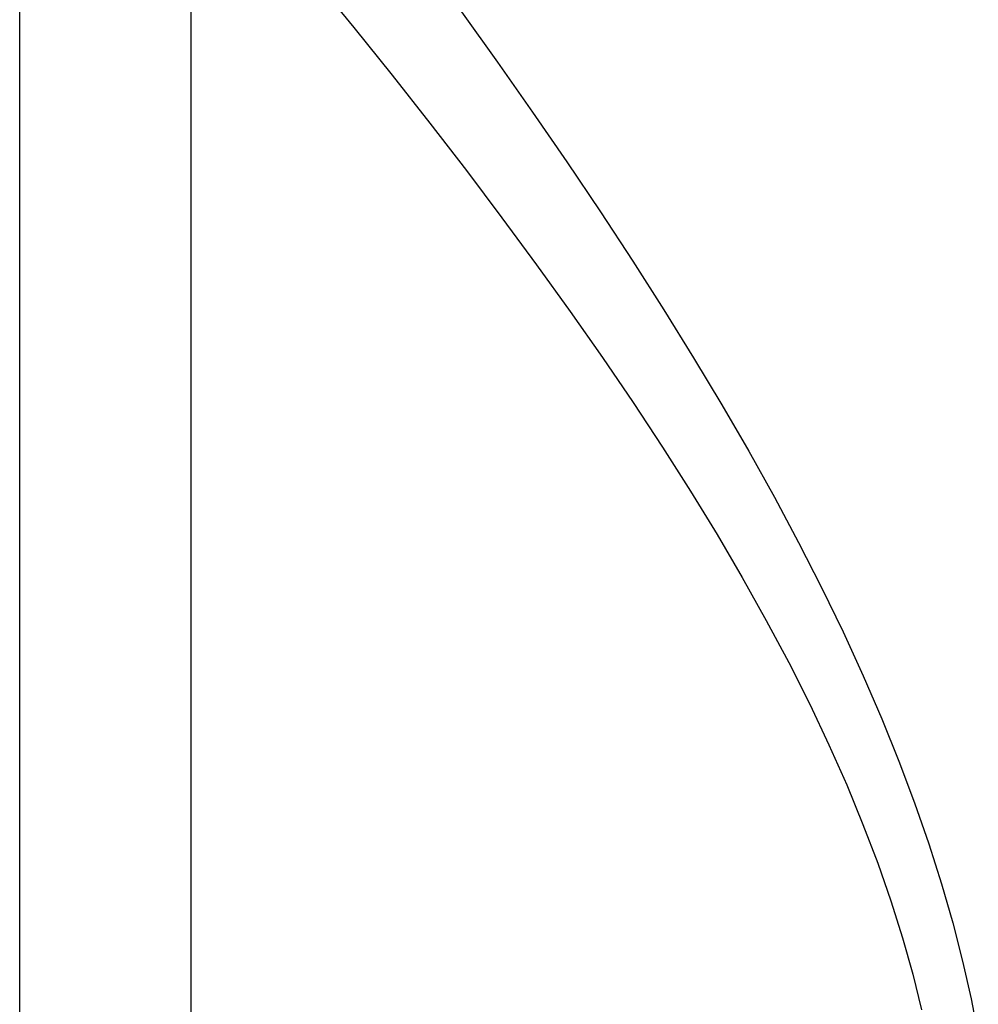
# Model space of a CAD drawing. Units: feet. Extents: x 0 to 8.5, y 0 to 11.
# Drawn here: x 4.3 to 4.3, y 6 to 6 of the extents above; entities that cross this region are included whole.
import ezdxf

# ---------------------------------------------------------------- set-up
doc = ezdxf.new("R2010")
doc.units = ezdxf.units.FT
doc.header["$MEASUREMENT"] = 0
doc.layers.add('LINEWORK-PROPOSED-FINE', color=2, linetype='CONTINUOUS')

msp = doc.modelspace()

# ---------------------------------------------------------------- linework, layer by layer
at = {"layer": 'LINEWORK-PROPOSED-FINE'}
for p, q in [((4.279226198746635, 6.027052140371611), (4.279226198746635, 5.87954435832893)), ((4.285748254817911, 6.019223926158277), (4.287775979311213, 6.016748081374717)), ((4.270254488442326, 5.876276532107257), (4.270254488442326, 6.018907748706313)), ((4.293421985752182, 6.017560217741876), (4.295312456076225, 6.01492344504584)), ((4.287775979311213, 6.016748081374717), (4.289787083561144, 6.014242791877907)), ((4.295312456076225, 6.01492344504584), (4.297152992352203, 6.012300445374878)), ((4.289787083561144, 6.014242791877907), (4.291761804709147, 6.011731975242329)), ((4.297152992352203, 6.012300445374878), (4.298945272531334, 6.009692547148235)), ((4.291761804709147, 6.011731975242329), (4.293680379896607, 6.009239549042436)), ((4.298945272531334, 6.009692547148235), (4.300703585889174, 6.007083484628938)), ((4.293680379896607, 6.009239549042436), (4.295542047059136, 6.006770199481084)), ((4.295542047059136, 6.006770199481084), (4.29736407958125, 6.004305994998676)), ((4.300703585889174, 6.007083484628938), (4.302408584847761, 6.004491779686761)), ((4.29736407958125, 6.004305994998676), (4.299129160534754, 6.001860545140717)), ((4.302408584847761, 6.004491779686761), (4.304040117945156, 6.00193681935818)), ((4.299129160534754, 6.001860545140717), (4.300819108715181, 5.999448293352431)), ((4.304040117945156, 6.00193681935818), (4.305587557660651, 5.999431317392039)), ((4.300819108715181, 5.999448293352431), (4.302424874839396, 5.997078642411823)), ((4.305587557660651, 5.999431317392039), (4.307070448371938, 5.996961720103913)), ((4.302424874839396, 5.997078642411823), (4.303965345182966, 5.994741154225581)), ((4.307070448371938, 5.996961720103913), (4.308485677387431, 5.994524372826335)), ((4.303965345182966, 5.994741154225581), (4.305436522243006, 5.992432868190066)), ((4.308485677387431, 5.994524372826335), (4.30982759961676, 5.99211715991021)), ((4.305436522243006, 5.992432868190066), (4.306831934693115, 5.990151986209556)), ((4.30982759961676, 5.99211715991021), (4.311093536991756, 5.989737040766757)), ((4.306831934693115, 5.990151986209556), (4.308148537097871, 5.98789548494071)), ((4.311093536991756, 5.989737040766757), (4.312296556506446, 5.987379044469636)), ((4.308148537097871, 5.98789548494071), (4.309401286435126, 5.985657250453928)), ((4.312296556506446, 5.987379044469636), (4.31343116684797, 5.985048883722131)), ((4.309401286435126, 5.985657250453928), (4.310583418897515, 5.983444443674673)), ((4.31343116684797, 5.985048883722131), (4.314487945092417, 5.982753882820505)), ((4.310583418897515, 5.983444443674673), (4.311683607985223, 5.981266291228083)), ((4.314487945092417, 5.982753882820505), (4.315458721978693, 5.980500283239623)), ((4.311683607985223, 5.981266291228083), (4.31269195171145, 5.979130905647908)), ((4.315458721978693, 5.980500283239623), (4.316355763170002, 5.978277874133569)), ((4.31269195171145, 5.979130905647908), (4.313622174985902, 5.97702840225543)), ((4.316355763170002, 5.978277874133569), (4.317180738900127, 5.976088333477749)), ((4.313622174985902, 5.97702840225543), (4.314476893576305, 5.974958683925452)), ((4.317180738900127, 5.976088333477749), (4.317928448983047, 5.973939629800727)), ((4.314476893576305, 5.974958683925452), (4.315251037640671, 5.972927807460168)), ((4.317928448983047, 5.973939629800727), (4.3185937825886, 5.971839714337479)), ((4.315251037640671, 5.972927807460168), (4.315939634217067, 5.970941823901002)), ((4.3185937825886, 5.971839714337479), (4.319180959882651, 5.969791241956644)), ((4.315939634217067, 5.970941823901002), (4.31654758185018, 5.969003066608453)), ((4.319180959882651, 5.969791241956644), (4.319696595538197, 5.967785304120413)), ((4.31654758185018, 5.969003066608453), (4.317081595509073, 5.967103805208469)), ((4.319696595538197, 5.967785304120413), (4.320143290168083, 5.965811593627679)), ((4.317081595509073, 5.967103805208469), (4.317543885289972, 5.965234625955278)), ((4.320143290168083, 5.965811593627679), (4.320523644385297, 5.963859803277474))]:
    msp.add_line(p, q, dxfattribs=at)

doc.saveas('drawing.dxf')
